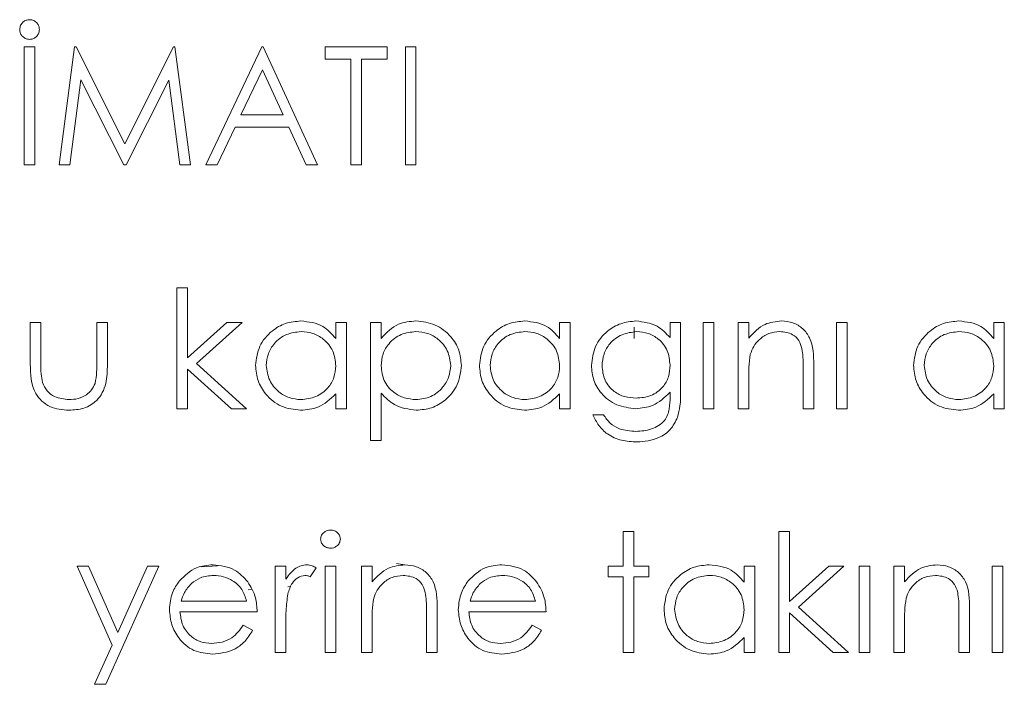
# Model space of a CAD drawing. Units: millimetres. Extents: x 209 to 46020, y -49 to 5746.
# Drawn here: x 40563 to 40583, y 3266 to 3280 of the extents above; entities that cross this region are included whole.
import ezdxf

# ---------------------------------------------------------------- set-up
doc = ezdxf.new("R2010")
doc.units = ezdxf.units.MM

msp = doc.modelspace()

# ---------------------------------------------------------------- linework, layer by layer
at = {"color": 7, "linetype": 'Continuous', "lineweight": 15}
for p, q in [((40562.675, 3279.149), (40562.899, 3279.149)), ((40562.675, 3276.649), (40562.675, 3279.149)), ((40562.899, 3279.149), (40562.899, 3276.649)), ((40563.412, 3276.649), (40563.742, 3279.149)), ((40563.742, 3279.149), (40563.774, 3279.149)), ((40563.774, 3279.149), (40564.807, 3277.098)), ((40564.807, 3277.098), (40565.836, 3279.149)), ((40565.836, 3279.149), (40565.869, 3279.149)), ((40565.869, 3279.149), (40566.201, 3276.649)), ((40566.521, 3276.649), (40567.707, 3279.149)), ((40567.707, 3279.149), (40567.739, 3279.149)), ((40567.739, 3279.149), (40568.893, 3276.649)), ((40569.053, 3278.893), (40569.053, 3279.149)), ((40569.053, 3279.149), (40570.367, 3279.149)), ((40570.367, 3279.149), (40570.367, 3278.893)), ((40570.752, 3279.149), (40570.976, 3279.149)), ((40570.752, 3276.649), (40570.752, 3279.149)), ((40570.976, 3279.149), (40570.976, 3276.649)), ((40569.598, 3278.893), (40569.053, 3278.893)), ((40569.598, 3276.649), (40569.598, 3278.893)), ((40570.367, 3278.893), (40569.823, 3278.893)), ((40569.823, 3278.893), (40569.823, 3276.649)), ((40567.721, 3278.662), (40567.268, 3277.707)), ((40568.161, 3277.707), (40567.721, 3278.662)), ((40563.877, 3278.452), (40563.638, 3276.649)), ((40564.783, 3276.649), (40563.877, 3278.452)), ((40565.736, 3278.448), (40564.834, 3276.649)), ((40565.975, 3276.649), (40565.736, 3278.448)), ((40567.268, 3277.707), (40568.161, 3277.707)), ((40567.146, 3277.451), (40566.766, 3276.649)), ((40568.28, 3277.451), (40567.146, 3277.451)), ((40568.649, 3276.649), (40568.28, 3277.451)), ((40562.899, 3276.649), (40562.675, 3276.649)), ((40563.638, 3276.649), (40563.412, 3276.649)), ((40564.834, 3276.649), (40564.783, 3276.649)), ((40566.201, 3276.649), (40565.975, 3276.649)), ((40566.766, 3276.649), (40566.521, 3276.649)), ((40568.893, 3276.649), (40568.649, 3276.649)), ((40569.823, 3276.649), (40569.598, 3276.649)), ((40570.976, 3276.649), (40570.752, 3276.649)), ((40565.912, 3274.047), (40566.137, 3274.047)), ((40565.912, 3271.483), (40565.912, 3274.047)), ((40566.137, 3274.047), (40566.137, 3272.564)), ((40562.803, 3273.31), (40563.028, 3273.31)), ((40562.803, 3272.437), (40562.803, 3273.31)), ((40563.028, 3273.31), (40563.028, 3272.462)), ((40564.214, 3272.462), (40564.214, 3273.31)), ((40564.214, 3273.31), (40564.438, 3273.31)), ((40564.438, 3273.31), (40564.438, 3272.42)), ((40566.137, 3272.564), (40566.968, 3273.31)), ((40567.29, 3273.31), (40566.326, 3272.444)), ((40566.968, 3273.31), (40567.29, 3273.31)), ((40569.278, 3272.972), (40569.278, 3273.31)), ((40569.278, 3273.31), (40569.502, 3273.31)), ((40569.502, 3273.31), (40569.502, 3271.483)), ((40570.015, 3273.31), (40570.239, 3273.31)), ((40570.015, 3270.81), (40570.015, 3273.31)), ((40570.239, 3273.31), (40570.239, 3272.972)), ((40574.021, 3273.31), (40574.246, 3273.31)), ((40574.021, 3272.972), (40574.021, 3273.31)), ((40574.246, 3273.31), (40574.246, 3271.483)), ((40575.599, 3272.969), (40575.601, 3273.211)), ((40576.361, 3273.31), (40576.585, 3273.31)), ((40576.361, 3272.99), (40576.361, 3273.31)), ((40576.585, 3273.31), (40576.585, 3271.86)), ((40577.066, 3273.31), (40577.29, 3273.31)), ((40577.066, 3271.483), (40577.066, 3273.31)), ((40577.29, 3273.31), (40577.29, 3271.483)), ((40577.803, 3273.31), (40578.028, 3273.31)), ((40577.803, 3271.483), (40577.803, 3273.31)), ((40578.028, 3273.31), (40578.028, 3272.98)), ((40579.887, 3273.31), (40580.111, 3273.31)), ((40579.887, 3271.483), (40579.887, 3273.31)), ((40580.111, 3273.31), (40580.111, 3271.483)), ((40583.22, 3272.972), (40583.22, 3273.31)), ((40583.22, 3273.31), (40583.444, 3273.31)), ((40583.444, 3273.31), (40583.444, 3271.483)), ((40567.065, 3271.483), (40566.137, 3272.324)), ((40566.137, 3272.324), (40566.137, 3271.483)), ((40566.326, 3272.444), (40567.387, 3271.483)), ((40579.182, 3271.483), (40579.182, 3272.342)), ((40579.406, 3272.416), (40579.406, 3271.483)), ((40578.028, 3272.143), (40578.028, 3271.483)), ((40569.278, 3271.483), (40569.278, 3271.799)), ((40570.239, 3271.814), (40570.239, 3270.81)), ((40574.021, 3271.483), (40574.021, 3271.799)), ((40576.361, 3271.738), (40576.361, 3271.833)), ((40583.22, 3271.483), (40583.22, 3271.799)), ((40566.137, 3271.483), (40565.912, 3271.483)), ((40567.387, 3271.483), (40567.065, 3271.483)), ((40569.502, 3271.483), (40569.278, 3271.483)), ((40574.246, 3271.483), (40574.021, 3271.483)), ((40574.726, 3271.354), (40574.951, 3271.354)), ((40577.29, 3271.483), (40577.066, 3271.483)), ((40578.028, 3271.483), (40577.803, 3271.483)), ((40579.406, 3271.483), (40579.182, 3271.483)), ((40580.111, 3271.483), (40579.887, 3271.483)), ((40583.444, 3271.483), (40583.22, 3271.483)), ((40570.239, 3270.81), (40570.015, 3270.81)), ((40575.367, 3268.88), (40575.592, 3268.88)), ((40575.367, 3268.143), (40575.367, 3268.88)), ((40575.592, 3268.88), (40575.592, 3268.143)), ((40578.669, 3268.88), (40578.893, 3268.88)), ((40578.669, 3266.316), (40578.669, 3268.88)), ((40578.893, 3268.88), (40578.893, 3267.398)), ((40566.435, 3268.131), (40566.774, 3268.151)), ((40570.744, 3268.176), (40570.566, 3268.201)), ((40564.536, 3266.472), (40563.797, 3268.143)), ((40563.797, 3268.143), (40564.039, 3268.143)), ((40564.039, 3268.143), (40564.657, 3266.744)), ((40565.528, 3268.143), (40564.406, 3265.643)), ((40564.657, 3266.744), (40565.285, 3268.143)), ((40565.285, 3268.143), (40565.528, 3268.143)), ((40567.996, 3266.316), (40567.996, 3268.143)), ((40567.996, 3268.143), (40568.22, 3268.143)), ((40568.22, 3268.143), (40568.22, 3267.874)), ((40568.861, 3268.112), (40568.738, 3267.918)), ((40569.053, 3266.316), (40569.053, 3268.143)), ((40569.053, 3268.143), (40569.278, 3268.143)), ((40569.278, 3268.143), (40569.278, 3266.316)), ((40569.823, 3268.143), (40570.047, 3268.143)), ((40569.823, 3266.316), (40569.823, 3268.143)), ((40570.047, 3268.143), (40570.047, 3267.813)), ((40575.047, 3267.919), (40575.047, 3268.143)), ((40575.047, 3268.143), (40575.367, 3268.143)), ((40575.592, 3268.143), (40575.912, 3268.143)), ((40575.912, 3268.143), (40575.912, 3267.919)), ((40577.932, 3267.805), (40577.932, 3268.143)), ((40577.932, 3268.143), (40578.156, 3268.143)), ((40578.156, 3268.143), (40578.156, 3266.316)), ((40578.893, 3267.398), (40579.724, 3268.143)), ((40580.047, 3268.143), (40579.082, 3267.278)), ((40579.724, 3268.143), (40580.047, 3268.143)), ((40580.367, 3268.143), (40580.592, 3268.143)), ((40580.367, 3266.316), (40580.367, 3268.143)), ((40580.592, 3268.143), (40580.592, 3266.316)), ((40581.105, 3268.143), (40581.329, 3268.143)), ((40581.105, 3266.316), (40581.105, 3268.143)), ((40581.329, 3268.143), (40581.329, 3267.813)), ((40583.188, 3268.143), (40583.412, 3268.143)), ((40583.188, 3266.316), (40583.188, 3268.143)), ((40583.412, 3268.143), (40583.412, 3266.316)), ((40575.367, 3267.919), (40575.047, 3267.919)), ((40575.367, 3266.316), (40575.367, 3267.919)), ((40575.912, 3267.919), (40575.592, 3267.919)), ((40575.592, 3267.919), (40575.592, 3266.316)), ((40567.49, 3267.652), (40567.424, 3267.647)), ((40568.327, 3267.715), (40568.26, 3267.709)), ((40566, 3267.406), (40567.387, 3267.406)), ((40572.122, 3267.406), (40573.508, 3267.406)), ((40567.611, 3267.181), (40565.976, 3267.181)), ((40571.201, 3266.316), (40571.201, 3267.175)), ((40571.425, 3267.249), (40571.425, 3266.316)), ((40573.733, 3267.181), (40572.098, 3267.181)), ((40579.821, 3266.316), (40578.893, 3267.158)), ((40578.893, 3267.158), (40578.893, 3266.316)), ((40579.082, 3267.278), (40580.143, 3266.316)), ((40582.483, 3266.316), (40582.483, 3267.175)), ((40582.707, 3267.249), (40582.707, 3266.316)), ((40568.22, 3266.93), (40568.22, 3266.316)), ((40570.047, 3266.977), (40570.047, 3266.316)), ((40581.329, 3266.977), (40581.329, 3266.316)), ((40567.316, 3266.893), (40567.515, 3266.788)), ((40573.437, 3266.893), (40573.637, 3266.788)), ((40577.932, 3266.316), (40577.932, 3266.632)), ((40564.163, 3265.643), (40564.536, 3266.472)), ((40568.22, 3266.316), (40567.996, 3266.316)), ((40569.278, 3266.316), (40569.053, 3266.316)), ((40570.047, 3266.316), (40569.823, 3266.316)), ((40571.425, 3266.316), (40571.201, 3266.316)), ((40575.592, 3266.316), (40575.367, 3266.316)), ((40578.156, 3266.316), (40577.932, 3266.316)), ((40578.893, 3266.316), (40578.669, 3266.316)), ((40580.143, 3266.316), (40579.821, 3266.316)), ((40580.592, 3266.316), (40580.367, 3266.316)), ((40581.329, 3266.316), (40581.105, 3266.316)), ((40582.707, 3266.316), (40582.483, 3266.316)), ((40583.412, 3266.316), (40583.188, 3266.316)), ((40564.406, 3265.643), (40564.163, 3265.643))]:
    msp.add_line(p, q, dxfattribs=at)
for points, knots in [([(40562.579, 3279.518), (40562.583, 3279.549), (40562.59, 3279.61), (40562.647, 3279.678), (40562.715, 3279.72), (40562.763, 3279.724), (40562.787, 3279.726)], [0, 0, 0, 0, 0.279555, 0.559203, 0.77952, 1, 1, 1, 1]), ([(40562.787, 3279.726), (40562.818, 3279.723), (40562.88, 3279.716), (40562.947, 3279.658), (40562.99, 3279.591), (40562.994, 3279.542), (40562.996, 3279.518)], [0, 0, 0, 0, 0.279492, 0.559245, 0.779507, 1, 1, 1, 1]), ([(40562.787, 3279.31), (40562.757, 3279.313), (40562.695, 3279.321), (40562.627, 3279.377), (40562.586, 3279.446), (40562.581, 3279.494), (40562.579, 3279.518)], [0, 0, 0, 0, 0.279601, 0.559295, 0.779654, 1, 1, 1, 1]), ([(40562.996, 3279.518), (40562.992, 3279.487), (40562.985, 3279.426), (40562.928, 3279.358), (40562.86, 3279.316), (40562.811, 3279.312), (40562.787, 3279.31)], [0, 0, 0, 0, 0.279537, 0.559334, 0.779644, 1, 1, 1, 1]), ([(40567.579, 3272.401), (40567.596, 3272.541), (40567.631, 3272.821), (40567.896, 3273.126), (40568.208, 3273.313), (40568.428, 3273.332), (40568.538, 3273.342)], [0, 0, 0, 0, 0.279413, 0.559191, 0.779548, 1, 1, 1, 1]), ([(40568.538, 3273.342), (40568.703, 3273.323), (40568.998, 3273.29), (40569.192, 3273.069), (40569.278, 3272.972)], [0, 0, 0, 0, 0.559062, 1, 1, 1, 1]), ([(40570.239, 3272.972), (40570.353, 3273.091), (40570.557, 3273.306), (40570.848, 3273.331), (40570.977, 3273.342)], [0, 0, 0, 0, 0.558418, 1, 1, 1, 1]), ([(40570.977, 3273.342), (40571.118, 3273.326), (40571.398, 3273.294), (40571.71, 3273.039), (40571.908, 3272.732), (40571.928, 3272.511), (40571.938, 3272.401)], [0, 0, 0, 0, 0.279627, 0.559432, 0.779703, 1, 1, 1, 1]), ([(40572.323, 3272.401), (40572.34, 3272.541), (40572.375, 3272.821), (40572.639, 3273.126), (40572.952, 3273.313), (40573.172, 3273.332), (40573.282, 3273.342)], [0, 0, 0, 0, 0.279413, 0.559191, 0.779548, 1, 1, 1, 1]), ([(40573.282, 3273.342), (40573.447, 3273.323), (40573.742, 3273.29), (40573.936, 3273.069), (40574.021, 3272.972)], [0, 0, 0, 0, 0.559062, 1, 1, 1, 1]), ([(40574.694, 3272.402), (40574.712, 3272.54), (40574.747, 3272.817), (40575.002, 3273.124), (40575.312, 3273.307), (40575.529, 3273.33), (40575.638, 3273.342)], [0, 0, 0, 0, 0.279547, 0.55911, 0.779636, 1, 1, 1, 1]), ([(40575.638, 3273.342), (40575.797, 3273.322), (40576.081, 3273.288), (40576.275, 3273.081), (40576.361, 3272.99)], [0, 0, 0, 0, 0.558596, 1, 1, 1, 1]), ([(40578.028, 3272.98), (40578.134, 3273.095), (40578.325, 3273.3), (40578.601, 3273.329), (40578.723, 3273.342)], [0, 0, 0, 0, 0.559141, 1, 1, 1, 1]), ([(40578.723, 3273.342), (40578.805, 3273.334), (40578.968, 3273.32), (40579.183, 3273.189), (40579.402, 3272.897), (40579.404, 3272.614), (40579.406, 3272.416)], [0, 0, 0, 0, 0.187021, 0.37389, 0.56061, 1, 1, 1, 1]), ([(40581.521, 3272.401), (40581.539, 3272.541), (40581.573, 3272.821), (40581.838, 3273.126), (40582.151, 3273.313), (40582.371, 3273.332), (40582.481, 3273.342)], [0, 0, 0, 0, 0.279413, 0.559191, 0.779548, 1, 1, 1, 1]), ([(40582.481, 3273.342), (40582.646, 3273.323), (40582.941, 3273.29), (40583.134, 3273.069), (40583.22, 3272.972)], [0, 0, 0, 0, 0.559062, 1, 1, 1, 1]), ([(40568.541, 3273.117), (40568.434, 3273.105), (40568.22, 3273.08), (40567.977, 3272.889), (40567.831, 3272.651), (40567.812, 3272.483), (40567.803, 3272.399)], [0, 0, 0, 0, 0.279767, 0.559291, 0.779719, 1, 1, 1, 1]), ([(40569.278, 3272.392), (40569.266, 3272.5), (40569.242, 3272.717), (40569.04, 3272.955), (40568.796, 3273.097), (40568.626, 3273.111), (40568.541, 3273.117)], [0, 0, 0, 0, 0.27966, 0.55921, 0.779487, 1, 1, 1, 1]), ([(40570.975, 3273.117), (40570.867, 3273.106), (40570.651, 3273.083), (40570.407, 3272.888), (40570.26, 3272.647), (40570.246, 3272.477), (40570.239, 3272.392)], [0, 0, 0, 0, 0.279747, 0.559315, 0.779515, 1, 1, 1, 1]), ([(40571.714, 3272.399), (40571.699, 3272.505), (40571.669, 3272.719), (40571.471, 3272.957), (40571.228, 3273.094), (40571.059, 3273.11), (40570.975, 3273.117)], [0, 0, 0, 0, 0.279387, 0.559092, 0.779508, 1, 1, 1, 1]), ([(40573.285, 3273.117), (40573.178, 3273.105), (40572.964, 3273.08), (40572.72, 3272.889), (40572.574, 3272.651), (40572.556, 3272.483), (40572.547, 3272.399)], [0, 0, 0, 0, 0.279767, 0.559291, 0.779719, 1, 1, 1, 1]), ([(40574.021, 3272.392), (40574.009, 3272.5), (40573.985, 3272.717), (40573.783, 3272.955), (40573.54, 3273.097), (40573.37, 3273.111), (40573.285, 3273.117)], [0, 0, 0, 0, 0.27966, 0.55921, 0.779487, 1, 1, 1, 1]), ([(40575.656, 3273.117), (40575.548, 3273.104), (40575.333, 3273.079), (40575.088, 3272.888), (40574.944, 3272.647), (40574.927, 3272.478), (40574.919, 3272.393)], [0, 0, 0, 0, 0.2797518, 0.5592857, 0.779622, 1, 1, 1, 1]), ([(40576.361, 3272.406), (40576.35, 3272.511), (40576.329, 3272.721), (40576.14, 3272.958), (40575.902, 3273.093), (40575.738, 3273.109), (40575.656, 3273.117)], [0, 0, 0, 0, 0.279812, 0.559093, 0.77958, 1, 1, 1, 1]), ([(40578.684, 3273.117), (40578.605, 3273.109), (40578.446, 3273.092), (40578.26, 3272.964), (40578.125, 3272.81), (40578.083, 3272.692), (40578.062, 3272.633)], [0, 0, 0, 0, 0.279553, 0.559373, 0.779703, 1, 1, 1, 1]), ([(40579.155, 3272.758), (40579.137, 3272.816), (40579.101, 3272.932), (40578.939, 3273.092), (40578.78, 3273.108), (40578.684, 3273.117)], [0, 0, 0, 0, 0.281192, 0.561331, 1, 1, 1, 1]), ([(40582.484, 3273.117), (40582.377, 3273.105), (40582.163, 3273.08), (40581.919, 3272.889), (40581.773, 3272.651), (40581.755, 3272.483), (40581.746, 3272.399)], [0, 0, 0, 0, 0.279767, 0.559291, 0.779719, 1, 1, 1, 1]), ([(40583.22, 3272.392), (40583.208, 3272.5), (40583.184, 3272.717), (40582.982, 3272.955), (40582.739, 3273.097), (40582.569, 3273.111), (40582.484, 3273.117)], [0, 0, 0, 0, 0.2796602, 0.5592103, 0.7794872, 1, 1, 1, 1]), ([(40579.182, 3272.342), (40579.182, 3272.42), (40579.183, 3272.559), (40579.163, 3272.697), (40579.155, 3272.758)], [0, 0, 0, 0, 0.560255, 1, 1, 1, 1]), ([(40578.062, 3272.633), (40578.05, 3272.542), (40578.027, 3272.38), (40578.028, 3272.216), (40578.028, 3272.143)], [0, 0, 0, 0, 0.559658, 1, 1, 1, 1]), ([(40563.622, 3271.451), (40563.483, 3271.462), (40563.206, 3271.484), (40562.817, 3271.849), (40562.809, 3272.214), (40562.803, 3272.437)], [0, 0, 0, 0, 0.28097, 0.559785, 1, 1, 1, 1]), ([(40563.028, 3272.462), (40563.027, 3272.382), (40563.027, 3272.238), (40563.052, 3272.097), (40563.063, 3272.035)], [0, 0, 0, 0, 0.560377, 1, 1, 1, 1]), ([(40564.438, 3272.42), (40564.436, 3272.284), (40564.432, 3272.012), (40564.256, 3271.656), (40563.943, 3271.471), (40563.729, 3271.457), (40563.622, 3271.451)], [0, 0, 0, 0, 0.281501, 0.559646, 0.779298, 1, 1, 1, 1]), ([(40564.177, 3272.017), (40564.19, 3272.099), (40564.215, 3272.247), (40564.214, 3272.396), (40564.214, 3272.462)], [0, 0, 0, 0, 0.559371, 1, 1, 1, 1]), ([(40568.531, 3271.451), (40568.391, 3271.467), (40568.11, 3271.5), (40567.799, 3271.758), (40567.607, 3272.07), (40567.588, 3272.291), (40567.579, 3272.401)], [0, 0, 0, 0, 0.2795734, 0.559333, 0.7795891, 1, 1, 1, 1]), ([(40567.803, 3272.399), (40567.818, 3272.292), (40567.849, 3272.079), (40568.045, 3271.84), (40568.287, 3271.7), (40568.455, 3271.683), (40568.539, 3271.675)], [0, 0, 0, 0, 0.279429, 0.559146, 0.77957, 1, 1, 1, 1]), ([(40568.539, 3271.675), (40568.647, 3271.688), (40568.861, 3271.714), (40569.11, 3271.897), (40569.256, 3272.139), (40569.27, 3272.308), (40569.278, 3272.392)], [0, 0, 0, 0, 0.279822, 0.559387, 0.779603, 1, 1, 1, 1]), ([(40570.239, 3272.392), (40570.251, 3272.284), (40570.275, 3272.068), (40570.479, 3271.832), (40570.726, 3271.699), (40570.895, 3271.683), (40570.979, 3271.675)], [0, 0, 0, 0, 0.279654, 0.558875, 0.779455, 1, 1, 1, 1]), ([(40570.979, 3271.675), (40571.086, 3271.688), (40571.3, 3271.715), (40571.54, 3271.909), (40571.685, 3272.147), (40571.704, 3272.315), (40571.714, 3272.399)], [0, 0, 0, 0, 0.279628, 0.559247, 0.779775, 1, 1, 1, 1]), ([(40571.938, 3272.401), (40571.922, 3272.261), (40571.889, 3271.979), (40571.628, 3271.67), (40571.316, 3271.479), (40571.095, 3271.46), (40570.984, 3271.451)], [0, 0, 0, 0, 0.27954, 0.559273, 0.779559, 1, 1, 1, 1]), ([(40573.275, 3271.451), (40573.135, 3271.467), (40572.854, 3271.5), (40572.543, 3271.758), (40572.351, 3272.07), (40572.332, 3272.291), (40572.323, 3272.401)], [0, 0, 0, 0, 0.279573, 0.559333, 0.779589, 1, 1, 1, 1]), ([(40572.547, 3272.399), (40572.562, 3272.292), (40572.592, 3272.079), (40572.789, 3271.84), (40573.031, 3271.7), (40573.199, 3271.683), (40573.283, 3271.675)], [0, 0, 0, 0, 0.279429, 0.559146, 0.77957, 1, 1, 1, 1]), ([(40573.283, 3271.675), (40573.39, 3271.688), (40573.604, 3271.714), (40573.854, 3271.897), (40573.999, 3272.139), (40574.014, 3272.308), (40574.021, 3272.392)], [0, 0, 0, 0, 0.279822, 0.559387, 0.779603, 1, 1, 1, 1]), ([(40575.631, 3271.483), (40575.495, 3271.5), (40575.222, 3271.534), (40574.909, 3271.773), (40574.724, 3272.08), (40574.704, 3272.295), (40574.694, 3272.402)], [0, 0, 0, 0, 0.2797145, 0.5593578, 0.7796334, 1, 1, 1, 1]), ([(40574.919, 3272.393), (40574.93, 3272.288), (40574.954, 3272.078), (40575.152, 3271.847), (40575.396, 3271.724), (40575.56, 3271.713), (40575.642, 3271.707)], [0, 0, 0, 0, 0.279594, 0.558935, 0.779245, 1, 1, 1, 1]), ([(40575.642, 3271.707), (40575.748, 3271.716), (40575.96, 3271.733), (40576.207, 3271.916), (40576.344, 3272.157), (40576.355, 3272.323), (40576.361, 3272.406)], [0, 0, 0, 0, 0.280165, 0.559278, 0.779387, 1, 1, 1, 1]), ([(40582.474, 3271.451), (40582.333, 3271.467), (40582.052, 3271.5), (40581.742, 3271.758), (40581.55, 3272.07), (40581.531, 3272.291), (40581.521, 3272.401)], [0, 0, 0, 0, 0.279573, 0.559333, 0.779589, 1, 1, 1, 1]), ([(40581.746, 3272.399), (40581.761, 3272.292), (40581.791, 3272.079), (40581.988, 3271.84), (40582.229, 3271.7), (40582.398, 3271.683), (40582.482, 3271.675)], [0, 0, 0, 0, 0.279429, 0.559146, 0.77957, 1, 1, 1, 1]), ([(40582.482, 3271.675), (40582.589, 3271.688), (40582.803, 3271.714), (40583.053, 3271.897), (40583.198, 3272.139), (40583.213, 3272.308), (40583.22, 3272.392)], [0, 0, 0, 0, 0.279822, 0.559387, 0.779603, 1, 1, 1, 1]), ([(40563.063, 3272.035), (40563.091, 3271.974), (40563.146, 3271.851), (40563.347, 3271.705), (40563.519, 3271.686), (40563.624, 3271.675)], [0, 0, 0, 0, 0.280117, 0.560544, 1, 1, 1, 1]), ([(40563.624, 3271.675), (40563.689, 3271.679), (40563.819, 3271.686), (40563.985, 3271.765), (40564.112, 3271.878), (40564.155, 3271.971), (40564.177, 3272.017)], [0, 0, 0, 0, 0.28027, 0.560007, 0.780074, 1, 1, 1, 1]), ([(40569.278, 3271.799), (40569.159, 3271.686), (40568.947, 3271.485), (40568.659, 3271.461), (40568.531, 3271.451)], [0, 0, 0, 0, 0.558763, 1, 1, 1, 1]), ([(40570.984, 3271.451), (40570.822, 3271.472), (40570.531, 3271.511), (40570.328, 3271.721), (40570.239, 3271.814)], [0, 0, 0, 0, 0.5584659, 1, 1, 1, 1]), ([(40574.021, 3271.799), (40573.903, 3271.686), (40573.691, 3271.485), (40573.402, 3271.461), (40573.275, 3271.451)], [0, 0, 0, 0, 0.558763, 1, 1, 1, 1]), ([(40576.361, 3271.833), (40576.246, 3271.721), (40576.039, 3271.522), (40575.756, 3271.495), (40575.631, 3271.483)], [0, 0, 0, 0, 0.558764, 1, 1, 1, 1]), ([(40575.638, 3271.002), (40575.749, 3271.01), (40575.971, 3271.026), (40576.255, 3271.197), (40576.358, 3271.476), (40576.36, 3271.65), (40576.361, 3271.738)], [0, 0, 0, 0, 0.280817, 0.559858, 0.778644, 1, 1, 1, 1]), ([(40576.585, 3271.86), (40576.585, 3271.753), (40576.585, 3271.564), (40576.539, 3271.38), (40576.519, 3271.299)], [0, 0, 0, 0, 0.560441, 1, 1, 1, 1]), ([(40583.22, 3271.799), (40583.102, 3271.686), (40582.89, 3271.485), (40582.601, 3271.461), (40582.474, 3271.451)], [0, 0, 0, 0, 0.558763, 1, 1, 1, 1]), ([(40575.659, 3270.778), (40575.55, 3270.784), (40575.331, 3270.797), (40575.043, 3270.92), (40574.84, 3271.122), (40574.764, 3271.277), (40574.726, 3271.354)], [0, 0, 0, 0, 0.280264, 0.559983, 0.779569, 1, 1, 1, 1]), ([(40574.951, 3271.354), (40574.994, 3271.292), (40575.082, 3271.167), (40575.321, 3271.023), (40575.518, 3271.01), (40575.638, 3271.002)], [0, 0, 0, 0, 0.280334, 0.560254, 1, 1, 1, 1]), ([(40576.519, 3271.299), (40576.474, 3271.209), (40576.385, 3271.027), (40576.077, 3270.817), (40575.818, 3270.792), (40575.659, 3270.778)], [0, 0, 0, 0, 0.280095, 0.560314, 1, 1, 1, 1]), ([(40568.957, 3268.719), (40568.961, 3268.748), (40568.969, 3268.807), (40569.028, 3268.869), (40569.095, 3268.907), (40569.141, 3268.91), (40569.164, 3268.912)], [0, 0, 0, 0, 0.279289, 0.558897, 0.779452, 1, 1, 1, 1]), ([(40569.164, 3268.912), (40569.194, 3268.909), (40569.254, 3268.903), (40569.322, 3268.853), (40569.366, 3268.789), (40569.371, 3268.742), (40569.374, 3268.719)], [0, 0, 0, 0, 0.2798695, 0.5598663, 0.7799105, 1, 1, 1, 1]), ([(40569.164, 3268.528), (40569.135, 3268.531), (40569.077, 3268.537), (40569.009, 3268.587), (40568.965, 3268.65), (40568.96, 3268.696), (40568.957, 3268.719)], [0, 0, 0, 0, 0.2797838, 0.5596976, 0.7799206, 1, 1, 1, 1]), ([(40569.374, 3268.719), (40569.37, 3268.689), (40569.361, 3268.63), (40569.301, 3268.57), (40569.234, 3268.533), (40569.188, 3268.529), (40569.164, 3268.528)], [0, 0, 0, 0, 0.27916, 0.558862, 0.779356, 1, 1, 1, 1]), ([(40565.962, 3267.834), (40566.075, 3267.945), (40566.275, 3268.142), (40566.554, 3268.165), (40566.677, 3268.175)], [0, 0, 0, 0, 0.558577, 1, 1, 1, 1]), ([(40566.677, 3268.175), (40566.839, 3268.156), (40567.129, 3268.123), (40567.326, 3267.909), (40567.412, 3267.815)], [0, 0, 0, 0, 0.558919, 1, 1, 1, 1]), ([(40568.22, 3267.874), (40568.283, 3267.96), (40568.37, 3268.079), (40568.542, 3268.164), (40568.624, 3268.171), (40568.666, 3268.175)], [0, 0, 0, 0, 0.558788, 0.779481, 1, 1, 1, 1]), ([(40568.666, 3268.175), (40568.704, 3268.17), (40568.774, 3268.162), (40568.834, 3268.128), (40568.861, 3268.112)], [0, 0, 0, 0, 0.559243, 1, 1, 1, 1]), ([(40570.047, 3267.813), (40570.154, 3267.928), (40570.344, 3268.134), (40570.62, 3268.162), (40570.742, 3268.175)], [0, 0, 0, 0, 0.559141, 1, 1, 1, 1]), ([(40570.742, 3268.175), (40570.824, 3268.168), (40570.988, 3268.153), (40571.203, 3268.022), (40571.421, 3267.73), (40571.423, 3267.447), (40571.425, 3267.249)], [0, 0, 0, 0, 0.187021, 0.37389, 0.56061, 1, 1, 1, 1]), ([(40572.084, 3267.834), (40572.196, 3267.945), (40572.397, 3268.142), (40572.675, 3268.165), (40572.798, 3268.175)], [0, 0, 0, 0, 0.558577, 1, 1, 1, 1]), ([(40572.798, 3268.175), (40572.961, 3268.156), (40573.251, 3268.123), (40573.447, 3267.909), (40573.534, 3267.815)], [0, 0, 0, 0, 0.558919, 1, 1, 1, 1]), ([(40576.233, 3267.234), (40576.25, 3267.374), (40576.285, 3267.655), (40576.55, 3267.959), (40576.862, 3268.147), (40577.082, 3268.166), (40577.192, 3268.175)], [0, 0, 0, 0, 0.279413, 0.559191, 0.779548, 1, 1, 1, 1]), ([(40577.192, 3268.175), (40577.357, 3268.156), (40577.652, 3268.123), (40577.846, 3267.902), (40577.932, 3267.805)], [0, 0, 0, 0, 0.559062, 1, 1, 1, 1]), ([(40581.329, 3267.813), (40581.436, 3267.928), (40581.626, 3268.134), (40581.902, 3268.162), (40582.024, 3268.175)], [0, 0, 0, 0, 0.559141, 1, 1, 1, 1]), ([(40582.024, 3268.175), (40582.106, 3268.168), (40582.27, 3268.153), (40582.485, 3268.022), (40582.703, 3267.73), (40582.705, 3267.447), (40582.707, 3267.249)], [0, 0, 0, 0, 0.187021, 0.37389, 0.56061, 1, 1, 1, 1]), ([(40566.688, 3267.951), (40566.591, 3267.942), (40566.418, 3267.927), (40566.279, 3267.825), (40566.217, 3267.779)], [0, 0, 0, 0, 0.559458, 1, 1, 1, 1]), ([(40567.387, 3267.406), (40567.359, 3267.492), (40567.304, 3267.665), (40567.113, 3267.839), (40566.9, 3267.934), (40566.759, 3267.945), (40566.688, 3267.951)], [0, 0, 0, 0, 0.280138, 0.559194, 0.779598, 1, 1, 1, 1]), ([(40568.623, 3267.951), (40568.57, 3267.939), (40568.464, 3267.916), (40568.328, 3267.769), (40568.286, 3267.637), (40568.26, 3267.557)], [0, 0, 0, 0, 0.278336, 0.558768, 1, 1, 1, 1]), ([(40568.738, 3267.918), (40568.717, 3267.928), (40568.681, 3267.945), (40568.641, 3267.949), (40568.623, 3267.951)], [0, 0, 0, 0, 0.560396, 1, 1, 1, 1]), ([(40570.703, 3267.951), (40570.624, 3267.942), (40570.465, 3267.926), (40570.279, 3267.797), (40570.144, 3267.643), (40570.102, 3267.526), (40570.081, 3267.467)], [0, 0, 0, 0, 0.279553, 0.559373, 0.779703, 1, 1, 1, 1]), ([(40571.174, 3267.591), (40571.156, 3267.649), (40571.12, 3267.765), (40570.958, 3267.925), (40570.8, 3267.941), (40570.703, 3267.951)], [0, 0, 0, 0, 0.281192, 0.561331, 1, 1, 1, 1]), ([(40572.81, 3267.951), (40572.713, 3267.942), (40572.54, 3267.927), (40572.4, 3267.825), (40572.339, 3267.779)], [0, 0, 0, 0, 0.559458, 1, 1, 1, 1]), ([(40573.508, 3267.406), (40573.481, 3267.492), (40573.426, 3267.665), (40573.234, 3267.839), (40573.022, 3267.934), (40572.88, 3267.945), (40572.81, 3267.951)], [0, 0, 0, 0, 0.280138, 0.559194, 0.779598, 1, 1, 1, 1]), ([(40577.195, 3267.951), (40577.088, 3267.938), (40576.874, 3267.913), (40576.631, 3267.723), (40576.485, 3267.484), (40576.466, 3267.316), (40576.457, 3267.232)], [0, 0, 0, 0, 0.279767, 0.559291, 0.779719, 1, 1, 1, 1]), ([(40577.932, 3267.225), (40577.92, 3267.334), (40577.896, 3267.55), (40577.694, 3267.789), (40577.45, 3267.93), (40577.28, 3267.944), (40577.195, 3267.951)], [0, 0, 0, 0, 0.27966, 0.55921, 0.779487, 1, 1, 1, 1]), ([(40581.985, 3267.951), (40581.906, 3267.942), (40581.747, 3267.926), (40581.561, 3267.797), (40581.426, 3267.643), (40581.384, 3267.526), (40581.364, 3267.467)], [0, 0, 0, 0, 0.2795525, 0.559373, 0.7797026, 1, 1, 1, 1]), ([(40582.456, 3267.591), (40582.438, 3267.649), (40582.403, 3267.765), (40582.24, 3267.925), (40582.082, 3267.941), (40581.985, 3267.951)], [0, 0, 0, 0, 0.281192, 0.561331, 1, 1, 1, 1]), ([(40565.752, 3267.224), (40565.763, 3267.349), (40565.783, 3267.57), (40565.908, 3267.754), (40565.962, 3267.834)], [0, 0, 0, 0, 0.559427, 1, 1, 1, 1]), ([(40566.217, 3267.779), (40566.163, 3267.718), (40566.065, 3267.607), (40566.02, 3267.467), (40566, 3267.406)], [0, 0, 0, 0, 0.558795, 1, 1, 1, 1]), ([(40567.412, 3267.815), (40567.477, 3267.705), (40567.594, 3267.509), (40567.606, 3267.282), (40567.611, 3267.181)], [0, 0, 0, 0, 0.558897, 1, 1, 1, 1]), ([(40571.874, 3267.224), (40571.885, 3267.349), (40571.905, 3267.57), (40572.029, 3267.754), (40572.084, 3267.834)], [0, 0, 0, 0, 0.559427, 1, 1, 1, 1]), ([(40572.339, 3267.779), (40572.285, 3267.718), (40572.187, 3267.607), (40572.142, 3267.467), (40572.122, 3267.406)], [0, 0, 0, 0, 0.558795, 1, 1, 1, 1]), ([(40573.534, 3267.815), (40573.599, 3267.705), (40573.715, 3267.509), (40573.727, 3267.282), (40573.733, 3267.181)], [0, 0, 0, 0, 0.558897, 1, 1, 1, 1]), ([(40568.26, 3267.557), (40568.245, 3267.44), (40568.219, 3267.232), (40568.22, 3267.022), (40568.22, 3266.93)], [0, 0, 0, 0, 0.559636, 1, 1, 1, 1]), ([(40571.201, 3267.175), (40571.201, 3267.253), (40571.202, 3267.393), (40571.183, 3267.53), (40571.174, 3267.591)], [0, 0, 0, 0, 0.560255, 1, 1, 1, 1]), ([(40582.483, 3267.175), (40582.483, 3267.253), (40582.484, 3267.393), (40582.465, 3267.53), (40582.456, 3267.591)], [0, 0, 0, 0, 0.560255, 1, 1, 1, 1]), ([(40570.081, 3267.467), (40570.069, 3267.376), (40570.047, 3267.213), (40570.047, 3267.049), (40570.047, 3266.977)], [0, 0, 0, 0, 0.559658, 1, 1, 1, 1]), ([(40581.364, 3267.467), (40581.351, 3267.376), (40581.329, 3267.213), (40581.329, 3267.049), (40581.329, 3266.977)], [0, 0, 0, 0, 0.559658, 1, 1, 1, 1]), ([(40566.671, 3266.284), (40566.532, 3266.296), (40566.254, 3266.321), (40565.956, 3266.588), (40565.782, 3266.9), (40565.762, 3267.116), (40565.752, 3267.224)], [0, 0, 0, 0, 0.279885, 0.558859, 0.779462, 1, 1, 1, 1]), ([(40565.976, 3267.181), (40565.988, 3267.082), (40566.011, 3266.885), (40566.188, 3266.661), (40566.409, 3266.527), (40566.565, 3266.515), (40566.643, 3266.508)], [0, 0, 0, 0, 0.279963, 0.559359, 0.779526, 1, 1, 1, 1]), ([(40572.793, 3266.284), (40572.654, 3266.296), (40572.376, 3266.321), (40572.077, 3266.588), (40571.904, 3266.9), (40571.884, 3267.116), (40571.874, 3267.224)], [0, 0, 0, 0, 0.279885, 0.558859, 0.779462, 1, 1, 1, 1]), ([(40572.098, 3267.181), (40572.11, 3267.082), (40572.133, 3266.885), (40572.309, 3266.661), (40572.531, 3266.527), (40572.687, 3266.515), (40572.765, 3266.508)], [0, 0, 0, 0, 0.279963, 0.559359, 0.779526, 1, 1, 1, 1]), ([(40577.185, 3266.284), (40577.045, 3266.3), (40576.764, 3266.333), (40576.453, 3266.592), (40576.261, 3266.903), (40576.242, 3267.124), (40576.233, 3267.234)], [0, 0, 0, 0, 0.279573, 0.559333, 0.779589, 1, 1, 1, 1]), ([(40576.457, 3267.232), (40576.472, 3267.125), (40576.503, 3266.912), (40576.699, 3266.674), (40576.941, 3266.533), (40577.109, 3266.516), (40577.193, 3266.508)], [0, 0, 0, 0, 0.279429, 0.559146, 0.77957, 1, 1, 1, 1]), ([(40577.193, 3266.508), (40577.3, 3266.521), (40577.515, 3266.547), (40577.764, 3266.73), (40577.909, 3266.972), (40577.924, 3267.141), (40577.932, 3267.225)], [0, 0, 0, 0, 0.279822, 0.559387, 0.779603, 1, 1, 1, 1]), ([(40566.643, 3266.508), (40566.718, 3266.515), (40566.87, 3266.527), (40567.126, 3266.636), (40567.244, 3266.796), (40567.316, 3266.893)], [0, 0, 0, 0, 0.280534, 0.560966, 1, 1, 1, 1]), ([(40567.515, 3266.788), (40567.464, 3266.706), (40567.362, 3266.54), (40567.075, 3266.328), (40566.824, 3266.301), (40566.671, 3266.284)], [0, 0, 0, 0, 0.280919, 0.561407, 1, 1, 1, 1]), ([(40572.765, 3266.508), (40572.84, 3266.515), (40572.991, 3266.527), (40573.248, 3266.636), (40573.366, 3266.796), (40573.437, 3266.893)], [0, 0, 0, 0, 0.280534, 0.560966, 1, 1, 1, 1]), ([(40573.637, 3266.788), (40573.586, 3266.706), (40573.484, 3266.54), (40573.196, 3266.328), (40572.946, 3266.301), (40572.793, 3266.284)], [0, 0, 0, 0, 0.280919, 0.561407, 1, 1, 1, 1]), ([(40577.932, 3266.632), (40577.813, 3266.52), (40577.601, 3266.318), (40577.313, 3266.294), (40577.185, 3266.284)], [0, 0, 0, 0, 0.558763, 1, 1, 1, 1])]:
    msp.add_open_spline(points, degree=3, knots=knots, dxfattribs=at)

doc.saveas('drawing.dxf')
